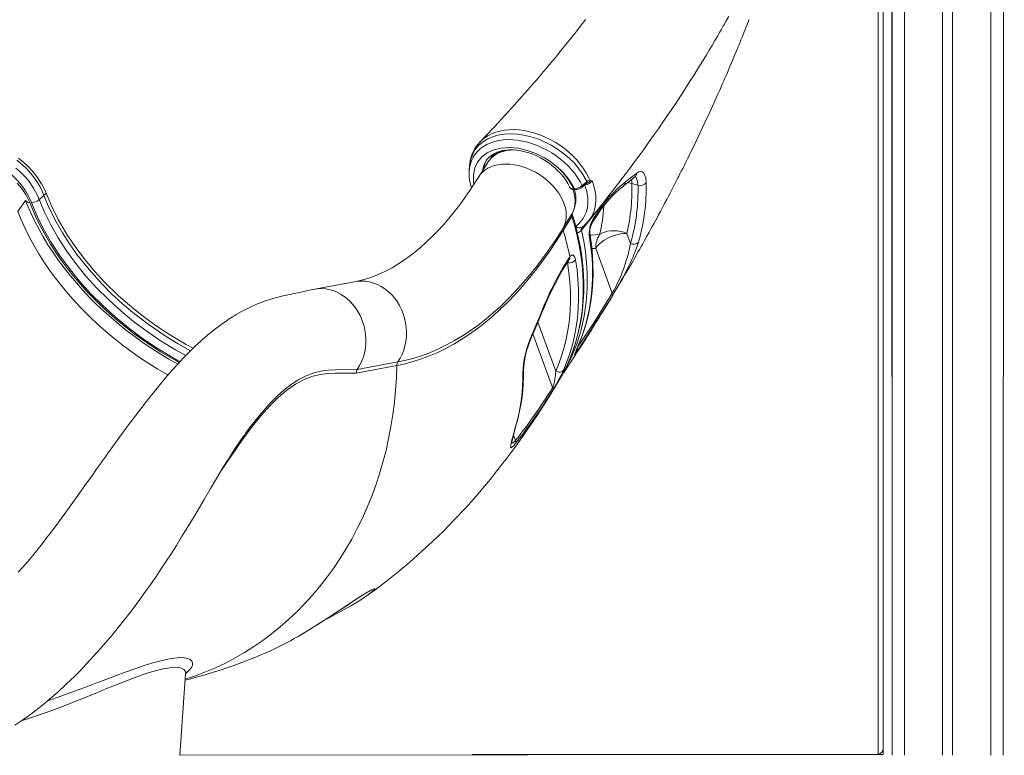
# Model space of a CAD drawing. Units: millimetres. Extents: x 3040 to 28655, y -8330 to 1313.
# Drawn here: x 27857 to 28655, y -1611 to -1016 of the extents above; entities that cross this region are included whole.
import ezdxf

# ---------------------------------------------------------------- set-up
doc = ezdxf.new("R2010")
doc.units = ezdxf.units.MM

msp = doc.modelspace()

# ---------------------------------------------------------------- linework, layer by layer
at = {"color": 7, "linetype": 'Continuous', "lineweight": 15}
for p, q in [((28564.08, 588.52), (28564.08, -1611.48)), ((28574.08, 588.52), (28574.08, -1611.48)), ((28605.08, 588.52), (28605.08, -1611.48)), ((28613.08, 588.52), (28613.08, -1611.48)), ((28644.08, 588.52), (28644.08, -1611.48)), ((28655.08, 588.52), (28654.08, -1611.48)), ((28556.94, -861.48), (28556.94, -1610.83)), ((28563.98, -860.48), (28564.08, -1611.48)), ((28552.85, -1610.76), (28552.85, -880.85)), ((28556.85, -880.85), (28556.85, -1605.86)), ((28236.26, -1131.52), (28229.17, -1142.99)), ((28236.36, -1131.37), (28236.26, -1131.52)), ((28313.02, -1150.03), (28315.66, -1147.74)), ((28315.66, -1147.74), (28316.93, -1146.91)), ((28319.41, -1145.87), (28319.74, -1145.91)), ((28353.26, -1148.3), (28358.25, -1149.68)), ((27878.62, -1156.27), (27876.87, -1158.11)), ((28306.03, -1152.6), (28306.76, -1152.58)), ((28306.83, -1153.36), (28307.56, -1153.34)), ((28297.72, -1184.18), (28304.81, -1172.72)), ((28321.7, -1177.66), (28325.25, -1172.43)), ((28304.67, -1174.97), (28297.58, -1186.44)), ((28318.26, -1178.62), (28318.06, -1178.91)), ((28352.17, -1196.89), (28349.23, -1188.82)), ((28324, -1200.93), (28337.29, -1237.31)), ((28299.13, -1213.76), (28302.43, -1208.46)), ((28302.43, -1208.46), (28303.01, -1207.63)), ((28128.59, -1227.9), (28094.77, -1234.19)), ((28162.75, -1295.75), (28129.8, -1301.87)), ((28130.68, -1299.02), (28163.63, -1292.9)), ((28285.94, -1321.33), (28293.03, -1309.86)), ((28289.57, -1315.09), (28288.94, -1316.12)), ((28289.02, -1313.66), (28289.32, -1313.09)), ((28259.73, -1342.78), (28259.77, -1342.65)), ((28259.73, -1342.78), (28259.73, -1342.78)), ((27986.87, -1611.48), (27991.71, -1545.38)), ((28551.16, -1610.84), (27986.87, -1611.48)), ((28223.95, -1610.85), (28551.16, -1610.84)), ((28552.85, -1610.76), (28556.26, -1610.86))]:
    msp.add_line(p, q, dxfattribs=at)
at = {"color": 8, "linetype": 'Continuous', "lineweight": 15}
for p, q in [((28318.79, -1147.48), (28317.18, -1148.08)), ((27855.65, -1171.02), (27862.02, -1162.22)), ((28320.85, -1200.94), (28324, -1200.93)), ((28300.89, -1212.45), (28301.21, -1212.54)), ((28291.56, -1300.32), (28277.13, -1260.78)), ((28273.14, -1270.15), (28289.02, -1313.66)), ((28309.3, -1281.03), (28309.53, -1280.61)), ((28259, -1356.56), (28257.38, -1352.11))]:
    msp.add_line(p, q, dxfattribs=at)
at = {"color": 7, "linetype": 'Continuous', "lineweight": 15, "flags": 128}
for points in [[(28318.06, -1178.91), (28321.07, -1175.23), (28326.19, -1168.88), (28330.72, -1163.19), (28334.68, -1158.16), (28338.09, -1153.79), (28340.51, -1150.66), (28342.56, -1147.99), (28344.25, -1145.79), (28345.28, -1144.44), (28346.1, -1143.35), (28347.01, -1142.16), (28347.56, -1141.43), (28348.25, -1140.52), (28349.1, -1139.39), (28350.12, -1138.04), (28351.3, -1136.46), (28352.65, -1134.66), (28355.53, -1130.77), (28358.94, -1126.13), (28362.87, -1120.74), (28366.8, -1115.28), (28370.89, -1109.52), (28374.76, -1103.99), (28378.41, -1098.72), (28381.85, -1093.7), (28385.08, -1088.94), (28389.62, -1082.14), (28393.7, -1075.93), (28397.34, -1070.33), (28400.55, -1065.32), (28403.38, -1060.84), (28406.3, -1056.19), (28409.39, -1051.2), (28411.5, -1047.75), (28413.68, -1044.15), (28415.94, -1040.41), (28418.26, -1036.51), (28420.64, -1032.47), (28422.84, -1028.7), (28424.31, -1026.16), (28425.56, -1024), (28426.58, -1022.22), (28427.38, -1020.81), (28427.98, -1019.75), (28428.66, -1018.54), (28430.01, -1016.15), (28431.75, -1013.05)], [(28315.61, -1015.66), (28314.27, -1017.42), (28313.01, -1019.06), (28311.39, -1021.17), (28309.39, -1023.75), (28307.02, -1026.78), (28304.53, -1029.94), (28299.78, -1035.91), (28295.24, -1041.53), (28291.36, -1046.28), (28287.66, -1050.75), (28284.34, -1054.72), (28281.53, -1058.04), (28279.75, -1060.14), (28278.28, -1061.87), (28277.09, -1063.25), (28275.91, -1064.63), (28274.23, -1066.58), (28272.04, -1069.1), (28269.34, -1072.2), (28266.11, -1075.87), (28262.34, -1080.11), (28258.03, -1084.92), (28253.15, -1090.3), (28247.69, -1096.24), (28241.63, -1102.74), (28234.95, -1109.8), (28230.43, -1114.51)], [(28295.58, -1305.29), (28296.75, -1303.53), (28297.72, -1302.09), (28298.39, -1301.07), (28301.18, -1296.87), (28302.13, -1295.44), (28303.25, -1293.74), (28304.55, -1291.76), (28306.03, -1289.5), (28307.55, -1287.17), (28308.79, -1285.26), (28310.48, -1282.65), (28312.68, -1279.24), (28315.14, -1275.4), (28317.18, -1272.2), (28318.84, -1269.58), (28320.28, -1267.31), (28321, -1266.17), (28321.73, -1265.01), (28322.68, -1263.5), (28323.86, -1261.6), (28325.22, -1259.43), (28326.36, -1257.6), (28327.35, -1256), (28328.25, -1254.54), (28329.41, -1252.67), (28330.81, -1250.39), (28333.46, -1246.06), (28335.61, -1242.52), (28337.5, -1239.38), (28339.58, -1235.93), (28342.31, -1231.36), (28344.82, -1227.12), (28347.43, -1222.68), (28350.72, -1217.05), (28353.18, -1212.78), (28355.61, -1208.55), (28358.47, -1203.54), (28359.63, -1201.48), (28360.8, -1199.4), (28362.04, -1197.21), (28363.55, -1194.51), (28365.49, -1191.02), (28367.26, -1187.81), (28368.72, -1185.17), (28369.78, -1183.23), (28371.03, -1180.95), (28372.64, -1177.99), (28373.97, -1175.53), (28374.95, -1173.71), (28375.64, -1172.42), (28376.37, -1171.07), (28377.18, -1169.55), (28378.37, -1167.32), (28379.8, -1164.62), (28381.51, -1161.38), (28382.97, -1158.6), (28384.2, -1156.25), (28385.11, -1154.51), (28385.97, -1152.84), (28387.07, -1150.72), (28388.37, -1148.2), (28389.54, -1145.92), (28390.56, -1143.9), (28391.35, -1142.36), (28392.25, -1140.58), (28393.29, -1138.52), (28394.49, -1136.15), (28395.86, -1133.41), (28397.06, -1131.01), (28398.3, -1128.5), (28399.33, -1126.41), (28400.11, -1124.83), (28400.86, -1123.32), (28401.78, -1121.43), (28405.57, -1113.61), (28408.41, -1107.67), (28412.8, -1098.36), (28416.43, -1090.5), (28419.91, -1082.87), (28422.51, -1077.09), (28423.41, -1075.07), (28424.46, -1072.71), (28425.65, -1070.01), (28426.82, -1067.35), (28427.74, -1065.24), (28428.45, -1063.6), (28429.44, -1061.33), (28430.66, -1058.5), (28431.81, -1055.81), (28432.75, -1053.6), (28433.72, -1051.31), (28434.77, -1048.82), (28435.9, -1046.14), (28437.08, -1043.3), (28438.25, -1040.48), (28439.21, -1038.14), (28439.84, -1036.61), (28440.65, -1034.62), (28441.69, -1032.06), (28442.81, -1029.29), (28443.69, -1027.11), (28444.34, -1025.49), (28445.07, -1023.65), (28445.97, -1021.37), (28447.24, -1018.16), (28448.22, -1015.65)], [(28225.33, -1149.01), (28224.94, -1147.01), (28224.86, -1141.28), (28226, -1135.79), (28228.28, -1131.01), (28231.76, -1126.8), (28236.12, -1123.53), (28241.51, -1121.09), (28247.48, -1119.68), (28254.19, -1119.27), (28261.07, -1119.88), (28268.33, -1121.53), (28275.36, -1124.08), (28282.36, -1127.61), (28286.68, -1130.34), (28290.81, -1133.42), (28290.88, -1133.48)], [(28235.2, -1130.13), (28236.15, -1128.79), (28237.66, -1127.11), (28239.43, -1125.63), (28241.41, -1124.35), (28243.61, -1123.28), (28245.98, -1122.42), (28248.54, -1121.78), (28251.25, -1121.36), (28254.11, -1121.15), (28257.09, -1121.18), (28260.17, -1121.43), (28263.33, -1121.91), (28266.54, -1122.63), (28269.77, -1123.57), (28273.01, -1124.73), (28276.21, -1126.1), (28279.36, -1127.67), (28282.43, -1129.44), (28285.4, -1131.38), (28288.23, -1133.48), (28290.91, -1135.72), (28293.41, -1138.08), (28295.72, -1140.55), (28297.81, -1143.09), (28299.68, -1145.69), (28301.3, -1148.32), (28302.68, -1150.96), (28302.85, -1151.27)], [(27866.67, -1163.77), (27864.61, -1159.06), (27862.02, -1154.39), (27858.85, -1149.88), (27855.16, -1145.68), (27851, -1141.73), (27846.44, -1138.12), (27839.88, -1133.94), (27832.92, -1130.56), (27825.72, -1128.08), (27818.52, -1126.57), (27811.59, -1126.1), (27805.05, -1126.65), (27799.12, -1128.22), (27793.93, -1130.76), (27789.68, -1134.19), (27786.44, -1138.41), (27784.56, -1142.59)], [(28221.95, -1132.4), (28221.74, -1133.92), (28221.66, -1135.01)], [(28221.66, -1135.01), (28221.57, -1136.67), (28221.45, -1138.73)], [(28347.88, -1147.23), (28351.92, -1144.12), (28357.25, -1139.89)], [(28357.25, -1139.89), (28358.87, -1138.9), (28360.39, -1138.59), (28361.76, -1139), (28362.93, -1140.07), (28363.84, -1141.81), (28364.47, -1144.15), (28364.81, -1147.76)], [(27855.29, -1148.13), (27857.85, -1151.1), (27860.15, -1154.18), (27862.18, -1157.33), (27863.9, -1160.54), (27865.32, -1163.77)], [(28229.17, -1142.99), (28226.92, -1146.58), (28222.61, -1153.16), (28218.26, -1159.48), (28213.85, -1165.53), (28209.4, -1171.3), (28204.92, -1176.8), (28200.4, -1182.02), (28195.85, -1186.96), (28191.28, -1191.63), (28186.69, -1196.02), (28182.08, -1200.13), (28177.46, -1203.96), (28172.84, -1207.52), (28168.2, -1210.81), (28163.56, -1213.83), (28158.92, -1216.58), (28154.26, -1219.06), (28149.58, -1221.28), (28144.89, -1223.23), (28140.17, -1224.92), (28135.41, -1226.35), (28130.6, -1227.5), (28128.59, -1227.9)], [(28316.55, -1148.36), (28317.13, -1148.09), (28317.18, -1148.08)], [(28316.93, -1146.91), (28318, -1146.35), (28319.41, -1145.87)], [(28319.74, -1145.91), (28321.13, -1146.33), (28321.13, -1146.34)], [(28355.82, -1142.88), (28356.12, -1142.65), (28356.22, -1142.6)], [(27878.12, -1154.97), (27878.12, -1154.97), (27878.62, -1156.27)], [(28307.92, -1183), (28310.26, -1181.03), (28313.75, -1176.83), (28316.18, -1171.97), (28317.22, -1168.22), (28317.69, -1164.24), (28317.59, -1160.09), (28316.68, -1154.82), (28314.93, -1149.47)], [(28313.04, -1151.22), (28313.7, -1150.64), (28315.68, -1148.93)], [(27862.02, -1162.22), (27863.4, -1165.69), (27866.22, -1172.21), (27869.31, -1178.72), (27872.67, -1185.19), (27876.29, -1191.63), (27880.16, -1198.01), (27884.29, -1204.34), (27888.65, -1210.61), (27893.26, -1216.79), (27898.09, -1222.89), (27903.15, -1228.9), (27908.42, -1234.8), (27913.9, -1240.59), (27919.58, -1246.26), (27925.45, -1251.81), (27931.51, -1257.22), (27937.73, -1262.48), (27944.12, -1267.6), (27950.67, -1272.55), (27957.36, -1277.34), (27964.18, -1281.96), (27971.13, -1286.4), (27978.2, -1290.65), (27985.26, -1294.64)], [(27872.97, -1161.42), (27874.07, -1160.49), (27876.87, -1158.11)], [(28299.25, -1298.65), (28300.78, -1295.49), (28303.41, -1289.44), (28305.77, -1283.24), (28307.85, -1276.91), (28309.63, -1270.45), (28311.14, -1263.86), (28312.35, -1257.16), (28313.27, -1250.35), (28313.9, -1243.44), (28314.24, -1236.44), (28314.28, -1229.34), (28314.04, -1222.17), (28313.49, -1214.94), (28312.66, -1207.63), (28311.53, -1200.28), (28310.11, -1192.88), (28308.4, -1185.44), (28306.41, -1177.98), (28304.99, -1173.23)], [(28321.35, -1179.74), (28323.84, -1176.06), (28324.91, -1174.5)], [(28297.58, -1186.44), (28292.32, -1194.71), (28286.95, -1202.7), (28281.48, -1210.4), (28275.9, -1217.8), (28270.22, -1224.91), (28264.46, -1231.7), (28258.6, -1238.19), (28252.65, -1244.36), (28246.62, -1250.21), (28240.52, -1255.74), (28234.34, -1260.95), (28228.09, -1265.82), (28221.78, -1270.36), (28215.4, -1274.56), (28208.97, -1278.42), (28202.49, -1281.94), (28195.96, -1285.12), (28189.39, -1287.94), (28182.77, -1290.42), (28176.13, -1292.55), (28169.45, -1294.33), (28162.75, -1295.75)], [(28349.23, -1188.82), (28346.7, -1187.89), (28344.07, -1187.21), (28341.4, -1186.78), (28338.73, -1186.62), (28336.12, -1186.73), (28333.6, -1187.1), (28331.23, -1187.74), (28329.05, -1188.62), (28327.1, -1189.73)], [(28309.3, -1281.03), (28313.29, -1270.87), (28316.49, -1260.32), (28318.9, -1249.43), (28320.53, -1237.91), (28321.32, -1226.07), (28321.25, -1214), (28320.79, -1206.46), (28318.97, -1191.72)], [(28309.53, -1280.61), (28311.96, -1274.73), (28314.21, -1268.46), (28316.17, -1262.07), (28317.84, -1255.55), (28319.22, -1248.92), (28320.32, -1242.18), (28321.12, -1235.34), (28321.63, -1228.4), (28321.85, -1221.36), (28321.77, -1214.24), (28321.4, -1207.03), (28320.74, -1199.74), (28319.77, -1192.38), (28319.38, -1190.02)], [(28349.23, -1188.82), (28346.65, -1188.91), (28343.97, -1189.25), (28341.24, -1189.83), (28338.51, -1190.64), (28335.85, -1191.67), (28333.31, -1192.89), (28330.93, -1194.28), (28328.77, -1195.81), (28326.87, -1197.45), (28325.27, -1199.17), (28324, -1200.93)], [(28291.56, -1300.32), (28294.25, -1293.75), (28296.61, -1287.02), (28298.62, -1280.13), (28300.3, -1273.08), (28301.63, -1265.9), (28302.61, -1258.59), (28303.25, -1251.16), (28303.54, -1243.62), (28303.48, -1235.97), (28303.07, -1228.24), (28302.31, -1220.43), (28301.21, -1212.54)], [(28307.7, -1210.22), (28308.83, -1218.24), (28309.6, -1226.2), (28310.01, -1234.07), (28310.07, -1241.85), (28309.78, -1249.53), (28309.13, -1257.09), (28308.13, -1264.53), (28306.77, -1271.84), (28305.07, -1279.01), (28303.02, -1286.03), (28300.62, -1292.88), (28297.88, -1299.56)], [(28298.82, -1215.76), (28301.14, -1212.05), (28302.12, -1210.47)], [(28302.12, -1210.47), (28302.2, -1210.34), (28302.33, -1210.16)], [(28303.01, -1207.63), (28304.39, -1206.5), (28305.72, -1206.47), (28306.83, -1207.54), (28307.59, -1209.62), (28307.7, -1210.22)], [(28094.77, -1234.19), (28089.57, -1235.31), (28084.95, -1236.31), (28080.91, -1237.19), (28077.45, -1237.94), (28074.57, -1238.57), (28072.4, -1239.05), (28070.74, -1239.42), (28069.53, -1239.69), (28068.23, -1239.99), (28066.67, -1240.36), (28064.28, -1240.99), (28061.52, -1241.78), (28058.43, -1242.75), (28056.13, -1243.54), (28054.15, -1244.25), (28052.22, -1244.99), (28049.96, -1245.9), (28047.37, -1247), (28044.96, -1248.09), (28043.12, -1248.96), (28041.69, -1249.66), (28039.58, -1250.73), (28036.85, -1252.18), (28034.51, -1253.49), (28032.67, -1254.56), (28031.19, -1255.45), (28029.56, -1256.45), (28027.03, -1258.07), (28024.5, -1259.75), (28022.26, -1261.29), (28020.16, -1262.79), (28014.89, -1266.76), (28009.71, -1270.96), (28004.52, -1275.46), (27999.21, -1280.37), (27994.21, -1285.26), (27989.8, -1289.78), (27985.55, -1294.32), (27980.79, -1299.6), (27975.5, -1305.7), (27969.66, -1312.69), (27961.5, -1322.82), (27953.45, -1333.21), (27945.49, -1343.79), (27941.77, -1348.83), (27938.09, -1353.87), (27934.69, -1358.55), (27931.84, -1362.51), (27929.53, -1365.73), (27928.22, -1367.56), (27927.16, -1369.04), (27925.9, -1370.8), (27924.3, -1373.04), (27922.36, -1375.78), (27919.27, -1380.12), (27915.55, -1385.35), (27911.46, -1391.11), (27904.36, -1401.08), (27897.55, -1410.57), (27891.13, -1419.42), (27885.93, -1426.49), (27880.4, -1433.84), (27874.36, -1441.62), (27867.8, -1449.75), (27863.87, -1454.43), (27859.78, -1459.14), (27856.08, -1463.26)], [(28130.69, -1299.01), (28132.69, -1295.76), (28134.37, -1292.28), (28135.96, -1287.86), (28137.05, -1283.23), (28137.63, -1278.45), (28137.69, -1273.59), (28137.24, -1268.73), (28136.27, -1263.93), (28134.8, -1259.28), (28132.86, -1254.84), (28130.47, -1250.67), (28127.67, -1246.85), (28124.5, -1243.42), (28121, -1240.43), (28117.24, -1237.94), (28113.27, -1235.98), (28109.14, -1234.58), (28104.91, -1233.75), (28100.66, -1233.52), (28096.44, -1233.89), (28094.77, -1234.19)], [(28337.2, -1239.78), (28333.39, -1246.02), (28317.98, -1270.52), (28308.16, -1285.52)], [(28271.16, -1273.72), (28274.75, -1265.33), (28279.44, -1253.94)], [(28271.22, -1274.66), (28276.74, -1261.73), (28279.56, -1254.95)], [(28308.16, -1285.52), (28307.35, -1286.67), (28306.94, -1287.13), (28306.85, -1287.09), (28306.91, -1286.78), (28307.24, -1285.87), (28307.78, -1284.56), (28308.48, -1282.92), (28309.3, -1281.03)], [(28130.68, -1299.02), (28130.04, -1300.35), (28129.8, -1301.87)], [(28297.88, -1299.56), (28297.42, -1300.12), (28296.81, -1300.57), (28296.08, -1300.89), (28295.24, -1301.07), (28294.33, -1301.1), (28293.39, -1300.98), (28292.46, -1300.72), (28291.56, -1300.32)], [(28299.99, -1297.69), (28299.89, -1297.89), (28296.71, -1303.18)], [(28251.87, -1371.04), (28252.07, -1370.78), (28260.11, -1359.93), (28267.99, -1348.79), (28275.71, -1337.36), (28283.25, -1325.65), (28285.94, -1321.33)], [(28258.78, -1359.22), (28257.53, -1360.73), (28256.55, -1361.74), (28255.85, -1362.28), (28255.38, -1362.41), (28255.03, -1361.88), (28255.09, -1360.6), (28255.49, -1358.51), (28256.15, -1355.85), (28256.99, -1352.73), (28258.29, -1348.03), (28259.73, -1342.78)], [(27853.31, -1587.08), (27859.82, -1582.7), (27865.1, -1578.94), (27870.46, -1574.91), (27875.91, -1570.61), (27881.05, -1566.37), (27885.2, -1562.81), (27888.38, -1559.99), (27890.33, -1558.23), (27892.57, -1556.18), (27895.25, -1553.67), (27898.35, -1550.71), (27901.86, -1547.28), (27905.56, -1543.57), (27914.19, -1534.56), (27923.02, -1524.79), (27931.95, -1514.36), (27940.33, -1504.03), (27947.83, -1494.36), (27954.54, -1485.36), (27957.84, -1480.8), (27960.63, -1476.89), (27962.92, -1473.62), (27965.19, -1470.37), (27967.95, -1466.34), (27971.18, -1461.55), (27975.5, -1455.03), (27979.89, -1448.25), (27984.21, -1441.45), (27988.45, -1434.64), (27994.75, -1424.3), (28000.9, -1414.02), (28006.64, -1404.35), (28011.94, -1395.39), (28016.82, -1387.2), (28021.41, -1379.6), (28024.07, -1375.25), (28026.84, -1370.82), (28029.7, -1366.32), (28032.65, -1361.78), (28035.72, -1357.24), (28037.3, -1354.97)], [(28242.91, -1382.55), (28249.88, -1373.66), (28251.87, -1371.04)], [(28140.81, -1480.55), (28144.87, -1477.65), (28154.49, -1470.38), (28163.99, -1462.82), (28173.37, -1454.97), (28182.63, -1446.82), (28191.77, -1438.37), (28200.79, -1429.62), (28209.67, -1420.57), (28218.43, -1411.21), (28227.05, -1401.56), (28235.54, -1391.6), (28240.01, -1386.1)], [(28240.01, -1386.1), (28240.77, -1385.22), (28242.91, -1382.55)], [(28100.39, -1504.46), (28102.98, -1502.82), (28106.7, -1500.43), (28110.38, -1498.03), (28114.01, -1495.66), (28117.56, -1493.32), (28121, -1491.04), (28124.22, -1488.9), (28127.2, -1486.93), (28129.96, -1485.12), (28132.52, -1483.46), (28134.83, -1481.99), (28136.86, -1480.73), (28138.63, -1479.66), (28140.11, -1478.8), (28141.16, -1478.22), (28141.91, -1477.84), (28142.38, -1477.62), (28142.58, -1477.54), (28142.57, -1477.54)], [(28142.96, -1478.86), (28142.52, -1479.25), (28139.97, -1481.2), (28136.38, -1483.71), (28131.91, -1486.6), (28126.22, -1490.05), (28119.7, -1493.78), (28112.9, -1497.48), (28107.33, -1500.43)], [(28086.01, -1513.28), (28088.01, -1512.1), (28091.74, -1509.85), (28095.48, -1507.55), (28099.23, -1505.2), (28100.39, -1504.46)], [(28104.02, -1502.13), (28104.17, -1502.06), (28107.33, -1500.43)], [(27991.73, -1545.38), (27991.74, -1545.12), (27991.88, -1544.39), (27992.02, -1543.97), (27992.09, -1543.83), (27992.08, -1543.83)]]:
    msp.add_lwpolyline(points, dxfattribs=at)
at = {"color": 8, "linetype": 'Continuous', "lineweight": 15, "flags": 128}
for points in [[(28316.93, -1146.91), (28316.3, -1145.64), (28313.61, -1140.97), (28310.38, -1136.4), (28306.67, -1132.02), (28302.52, -1127.87), (28297.95, -1124), (28293.07, -1120.48), (28287.91, -1117.32), (28282.52, -1114.58), (28277.01, -1112.29), (28271.41, -1110.49), (28265.79, -1109.19), (28260.26, -1108.41), (28254.88, -1108.18), (28249.7, -1108.48), (28244.8, -1109.31), (28240.23, -1110.67), (28236.04, -1112.55), (28232.32, -1114.89), (28229.1, -1117.69), (28226.42, -1120.92), (28224.3, -1124.51), (28222.78, -1128.46), (28221.88, -1132.7), (28221.66, -1135.01)], [(28230.43, -1114.51), (28231.35, -1113.61), (28233.88, -1111.49), (28236.62, -1109.68), (28239.6, -1108.15), (28242.92, -1106.86), (28246.45, -1105.87), (28250.07, -1105.2), (28253.84, -1104.83), (28257.87, -1104.76), (28262, -1105.01), (28266.1, -1105.56), (28270.24, -1106.4), (28274.53, -1107.57), (28278.81, -1109.03), (28282.93, -1110.72), (28286.97, -1112.68), (28291.03, -1114.95), (28294.96, -1117.46), (28298.62, -1120.12), (28302.1, -1122.96), (28305.47, -1126.07), (28308.61, -1129.34), (28311.41, -1132.66), (28313.94, -1136.08), (28316.25, -1139.69), (28318.24, -1143.35), (28319.41, -1145.87)], [(28221.45, -1138.73), (28221.44, -1138.96), (28221.76, -1135.83), (28222.43, -1132.73), (28223.44, -1129.79), (28224.76, -1127.12), (28226.37, -1124.63), (28228.35, -1122.28), (28230.62, -1120.15), (28233.11, -1118.33), (28235.86, -1116.74), (28238.92, -1115.38), (28242.21, -1114.3), (28245.59, -1113.54), (28249.13, -1113.05), (28252.92, -1112.84), (28256.83, -1112.93), (28260.72, -1113.31), (28264.66, -1113.96), (28268.76, -1114.92), (28272.86, -1116.16), (28276.82, -1117.64), (28280.73, -1119.36), (28284.67, -1121.38), (28288.5, -1123.64), (28292.07, -1126.04), (28295.48, -1128.63), (28298.81, -1131.47), (28301.92, -1134.47), (28304.71, -1137.52), (28307.26, -1140.68), (28309.61, -1144.02), (28311.67, -1147.43), (28313.02, -1150.03)], [(28257.81, -1121.16), (28254.93, -1121.3), (28251.82, -1121.72), (28248.89, -1122.42), (28246.14, -1123.38), (28243.61, -1124.61), (28241.31, -1126.09), (28239.28, -1127.8), (28237.52, -1129.73), (28236.36, -1131.37)], [(27876.87, -1158.11), (27875.44, -1154.6), (27873.77, -1151.11), (27871.71, -1147.57), (27869.35, -1144.1), (27866.33, -1140.28), (27862.96, -1136.61), (27859.13, -1132.99), (27855.01, -1129.61)], [(27856.17, -1127.92), (27860.22, -1131.17), (27864, -1134.62), (27867.6, -1138.41), (27870.84, -1142.36), (27874.95, -1148.52), (27878.12, -1154.97), (27878.12, -1154.97), (27878.12, -1154.97)], [(28229.17, -1142.99), (28230.43, -1141.2), (28232.18, -1139.27), (28234.22, -1137.55), (28236.51, -1136.08), (28239.05, -1134.85), (28241.79, -1133.88), (28244.73, -1133.19), (28247.83, -1132.77), (28251.07, -1132.62), (28254.42, -1132.76), (28257.85, -1133.18), (28261.32, -1133.87), (28264.81, -1134.83), (28268.29, -1136.05), (28271.72, -1137.53), (28275.08, -1139.23), (28278.32, -1141.16), (28281.44, -1143.3), (28284.39, -1145.62), (28287.15, -1148.1), (28289.7, -1150.73), (28292.01, -1153.47), (28294.06, -1156.31), (28295.84, -1159.22), (28297.33, -1162.17), (28298.51, -1165.13), (28299.37, -1168.09), (28299.92, -1171.01), (28300.13, -1173.87), (28300.02, -1176.64), (28299.57, -1179.3), (28298.81, -1181.82), (28297.72, -1184.18)], [(27854.15, -1135.84), (27857.72, -1138.99), (27861.14, -1142.44), (27864.25, -1146.06), (27868.49, -1152.11), (27871.81, -1158.51), (27872.97, -1161.42)], [(28315.66, -1147.74), (28315.78, -1148.06), (28315.85, -1148.35), (28315.85, -1148.6), (28315.79, -1148.8), (28315.68, -1148.93)], [(28316.93, -1146.91), (28316.98, -1147.22), (28316.98, -1147.51), (28316.95, -1147.77), (28316.87, -1148), (28316.76, -1148.18), (28316.62, -1148.32), (28316.55, -1148.36)], [(28321.13, -1146.34), (28323.04, -1152.29), (28324.01, -1158.14), (28324.1, -1162.74), (28323.55, -1167.16), (28322.4, -1171.31), (28320.73, -1174.97), (28318.53, -1178.33), (28318.26, -1178.62)], [(28349.69, -1147.63), (28350.69, -1147.77), (28353.26, -1148.3)], [(28353, -1144.95), (28353.18, -1146.4), (28353.26, -1148.3)], [(28358.25, -1149.68), (28357.96, -1146.84), (28357.44, -1145.02), (28356.67, -1143.64), (28355.82, -1142.88)], [(27878.62, -1156.27), (27883.17, -1166.94), (27888.52, -1177.6), (27896.09, -1190.46), (27904.75, -1203.07), (27911.28, -1211.54), (27918.29, -1219.82), (27925.73, -1227.9), (27937.31, -1239.24), (27949.7, -1249.99), (27958.62, -1257), (27967.85, -1263.67), (27977.36, -1269.99), (27991.65, -1278.54), (27997.8, -1281.74)], [(28302.85, -1151.27), (28302.85, -1151.34), (28303.63, -1152.12), (28304.95, -1152.54), (28306.03, -1152.6)], [(28304.81, -1172.72), (28305.9, -1170.36), (28306.67, -1167.83), (28307.11, -1165.17), (28307.22, -1162.4), (28307.01, -1159.54), (28306.47, -1156.62), (28305.6, -1153.67), (28306.03, -1152.6)], [(28313.02, -1150.03), (28313.14, -1150.35), (28313.2, -1150.64), (28313.2, -1150.89), (28313.14, -1151.09), (28313.04, -1151.22)], [(27865.32, -1163.77), (27868.11, -1170.57), (27871.21, -1177.36), (27874.62, -1184.13), (27878.33, -1190.86), (27882.32, -1197.54), (27886.6, -1204.17), (27891.16, -1210.72), (27895.99, -1217.2), (27901.07, -1223.58), (27906.41, -1229.86), (27911.99, -1236.02), (27917.81, -1242.06), (27923.84, -1247.96), (27930.09, -1253.72), (27936.55, -1259.32), (27943.19, -1264.75), (27950.01, -1270.02), (27957, -1275.09), (27964.15, -1279.98), (27971.44, -1284.67), (27978.86, -1289.14), (27986.4, -1293.4), (27987.06, -1292.71)], [(27987.06, -1292.71), (27980.13, -1288.88), (27968.15, -1281.53), (27956.56, -1273.63), (27945.35, -1265.21), (27934.58, -1256.31), (27924.35, -1247.01), (27914.72, -1237.36), (27905.69, -1227.35), (27897.29, -1217.02), (27889.56, -1206.44), (27882.57, -1195.67), (27876.35, -1184.79), (27871.14, -1174.3), (27866.67, -1163.77)], [(27872.97, -1161.42), (27877.32, -1171.67), (27882.38, -1181.88), (27888.44, -1192.47), (27895.25, -1202.95), (27902.77, -1213.25), (27910.95, -1223.31), (27919.73, -1233.04), (27929.11, -1242.44), (27939.07, -1251.49), (27949.55, -1260.15), (27960.46, -1268.35), (27971.75, -1276.03), (27983.4, -1283.18), (27991.75, -1287.78)], [(27995.59, -1283.91), (27985.65, -1278.34), (27975.88, -1272.35), (27962.08, -1262.96), (27948.9, -1252.84), (27940.27, -1245.51), (27932, -1237.89), (27924.13, -1230.02), (27913.4, -1218.12), (27903.63, -1205.81), (27897.52, -1197.17), (27891.9, -1188.39), (27886.81, -1179.52), (27881.46, -1168.87), (27876.87, -1158.11)], [(27855.65, -1171.02), (27858.44, -1177.91), (27861.54, -1184.78), (27864.94, -1191.63), (27868.63, -1198.45), (27872.62, -1205.22), (27876.89, -1211.93), (27881.43, -1218.58), (27886.25, -1225.15), (27891.33, -1231.63), (27896.66, -1238.01), (27902.23, -1244.28), (27908.04, -1250.43), (27914.08, -1256.45), (27920.33, -1262.32), (27926.78, -1268.04), (27933.43, -1273.61), (27940.26, -1279), (27947.27, -1284.22), (27954.43, -1289.24), (27961.74, -1294.07), (27969.19, -1298.7), (27976.76, -1303.12), (27977.44, -1303.5)], [(28329.22, -1165.07), (28325.85, -1169.42), (28312.48, -1186.09)], [(28299.25, -1298.65), (28302.13, -1292.41), (28304.73, -1285.94), (28307.01, -1279.32), (28308.97, -1272.55), (28310.61, -1265.64), (28311.92, -1258.59), (28312.9, -1251.42), (28313.56, -1244.14), (28313.88, -1236.75), (28313.88, -1229.26), (28313.54, -1221.69), (28312.88, -1214.04), (28311.89, -1206.33), (28310.57, -1198.55), (28308.93, -1190.73), (28306.96, -1182.86), (28304.67, -1174.97)], [(28312.48, -1186.09), (28314.27, -1195), (28315.64, -1203.85), (28316.59, -1212.67), (28317.1, -1221.39), (28317.1, -1233.1), (28316.3, -1244.57), (28314.69, -1255.76), (28312.2, -1266.94), (28308.87, -1277.77), (28304.71, -1288.18), (28299.99, -1297.69)], [(28327.1, -1189.73), (28320.27, -1190.12), (28319.38, -1190.02)], [(28163.63, -1292.9), (28170.29, -1291.48), (28176.93, -1289.72), (28183.54, -1287.6), (28190.12, -1285.13), (28196.66, -1282.32), (28203.15, -1279.16), (28209.6, -1275.66), (28215.99, -1271.82), (28222.33, -1267.64), (28228.61, -1263.13), (28234.83, -1258.28), (28240.97, -1253.11), (28247.04, -1247.61), (28253.04, -1241.79), (28258.95, -1235.65), (28264.78, -1229.2), (28270.51, -1222.44), (28276.16, -1215.38), (28281.7, -1208.01), (28284.58, -1204.03)], [(28301.21, -1212.54), (28301.11, -1212.23), (28300.89, -1212.45)], [(28128.59, -1227.9), (28130.91, -1227.56), (28134.18, -1227.4), (28137.46, -1227.59), (28140.73, -1228.13), (28143.96, -1229.02), (28147.12, -1230.25), (28150.18, -1231.81), (28153.11, -1233.69), (28155.88, -1235.87), (28158.48, -1238.33), (28160.87, -1241.04), (28163.05, -1243.99), (28164.98, -1247.15), (28166.65, -1250.49), (28168.04, -1253.97), (28169.15, -1257.58), (28169.97, -1261.27), (28170.48, -1265.01), (28170.68, -1268.77), (28170.57, -1272.52), (28170.15, -1276.22), (28169.42, -1279.84), (28168.39, -1283.35), (28167.08, -1286.72), (28165.49, -1289.91), (28163.63, -1292.9)], [(28309.3, -1281.03), (28322.9, -1260.49), (28337.29, -1237.31)], [(28162.75, -1295.75), (28162.43, -1305.76), (28161.8, -1315.72), (28160.87, -1325.64), (28159.62, -1335.49), (28158.07, -1345.27), (28156.21, -1354.96), (28154.06, -1364.55), (28151.6, -1374.04), (28148.84, -1383.39), (28145.8, -1392.62), (28142.46, -1401.69), (28138.84, -1410.61), (28134.94, -1419.36), (28130.77, -1427.93), (28126.32, -1436.31), (28121.61, -1444.48), (28116.64, -1452.45), (28111.42, -1460.19), (28105.95, -1467.71), (28100.24, -1474.98), (28094.3, -1482), (28088.14, -1488.77), (28081.76, -1495.27), (28075.17, -1501.49), (28068.38, -1507.43), (28061.4, -1513.08), (28054.23, -1518.43), (28046.89, -1523.48), (28039.39, -1528.22), (28031.73, -1532.64), (28023.92, -1536.74), (28015.98, -1540.52), (28007.91, -1543.96), (27999.72, -1547.06), (27991.43, -1549.83), (27991.33, -1550.56)], [(28045.6, -1343.6), (28052.49, -1334.87), (28060.15, -1326.19), (28065.81, -1320.51), (28071.51, -1315.45), (28077.27, -1311.04), (28083.29, -1307.21), (28089.37, -1304.13), (28095.49, -1301.81), (28101.34, -1300.39), (28107.21, -1299.63), (28113.06, -1299.32), (28130.69, -1299.01)], [(28129.8, -1301.87), (28118.93, -1301.98), (28112.92, -1302.06), (28106.9, -1302.33), (28100.88, -1303.05), (28094.86, -1304.46), (28087.77, -1307.21), (28080.71, -1311.03), (28073.69, -1315.87), (28066.75, -1321.68), (28059.9, -1328.39), (28052.36, -1336.87), (28044.81, -1346.33), (28037.24, -1356.61), (28029.62, -1367.57), (28020.84, -1380.62), (28020.27, -1381.48)], [(28260.2, -1341.86), (28260.11, -1342.13), (28259.73, -1342.78)], [(28260.2, -1341.86), (28260.11, -1342.13), (28259.73, -1342.78)], [(28260.24, -1341.7), (28260.15, -1342), (28259.77, -1342.65)], [(28255.8, -1358.85), (28255.99, -1358.33), (28256.46, -1358.49), (28257.12, -1358.29), (28257.74, -1357.85), (28258.52, -1357.11), (28259, -1356.56)], [(28096.35, -1507), (28101.45, -1503.78), (28105.75, -1501.02), (28109.99, -1498.27), (28114.25, -1495.47), (28118.39, -1492.73), (28122.45, -1490.04), (28126.32, -1487.47), (28130.11, -1484.98), (28133.61, -1482.71), (28137.69, -1480.15), (28141.08, -1478.15), (28143.46, -1476.94), (28144.28, -1476.62), (28144.8, -1476.51), (28144.97, -1476.83), (28144.18, -1477.79), (28142.96, -1478.86)], [(28086.01, -1513.28), (28091.13, -1510.21), (28096.35, -1507)], [(27879.97, -1567.26), (27890.51, -1563.62), (27901.54, -1559.64), (27912.26, -1555.64), (27920.2, -1552.64), (27927.91, -1549.71), (27935.47, -1546.86), (27942.75, -1544.16), (27950.6, -1541.35), (27958.01, -1538.84), (27965.09, -1536.64), (27971.6, -1534.86), (27977.35, -1533.56), (27982.45, -1532.73), (27986.96, -1532.37), (27990.7, -1532.5), (27993.4, -1533.02), (27995.42, -1533.89), (27996.76, -1535.12), (27997.38, -1536.62), (27997.25, -1538.43), (27996.34, -1540.43), (27994.62, -1542.62), (27992.11, -1544.88), (27991.73, -1545.38)], [(27991.71, -1545.38), (27991.72, -1544.78), (27991.3, -1543.24), (27990.22, -1541.96), (27988.41, -1540.99), (27985.91, -1540.39), (27982.6, -1540.22), (27978.58, -1540.52), (27973.71, -1541.35), (27968.16, -1542.69), (27962.2, -1544.44), (27955.72, -1546.61), (27948.56, -1549.22), (27940.97, -1552.16), (27934.16, -1554.89), (27927.1, -1557.76), (27919.69, -1560.8), (27912.06, -1563.92), (27902.09, -1567.93), (27891.84, -1571.92), (27881.1, -1575.92), (27870.16, -1579.75), (27860.4, -1582.92), (27858.79, -1583.4)]]:
    msp.add_lwpolyline(points, dxfattribs=at)
at = {"color": 7, "linetype": 'Continuous', "lineweight": 15}
for centre, radius, start, end in [((28251.98, -1135.68), 30.22, 135.51972, 173.76005), ((28255.94, -1144), 23.3, 106.44587, 147.15784), ((28255.74, -1140.59), 34.34, 176.88341, 199.44399), ((28255.99, -1178.63), 57.06, 27.15837, 52.30701), ((28256.21, -1176.51), 55.26, 25.64255, 51.1465), ((28314.77, -1141.44), 8.03, 271.12168, 322.42715), ((28317.61, -1150.94), 2.78, 112.4777, 133.84801), ((28317.22, -1145.95), 2.19, 315.7004, 1.99167), ((28316.09, -1138.92), 8.97, 287.51924, 304.24275), ((28414.37, -1229.71), 105.95, 128.8717, 147.26803), ((28187.2, -941.12), 262.94, 307.25309, 309.88706), ((28200.67, -1153.58), 152.68, 346.65406, 1.98174), ((28360.11, -1143.89), 6.09, 252.18995, 320.44494), ((28209.42, -1152.18), 155.45, 343.70204, 1.62991), ((28306.23, -1149.67), 3.73, 205.2478, 279.39638), ((28283.18, -1160.68), 24.76, 331.23737, 17.19408), ((28306.04, -1141.88), 10.73, 273.82259, 310.55622), ((28307.47, -1144.99), 8.35, 270.63519, 311.78376), ((28411.92, -1230.44), 103.44, 129.32261, 147.263), ((28206.13, -1154.09), 152.19, 343.6648, 1.65876), ((27866.4, -1153.43), 10.35, 271.52164, 309.41555), ((28307.39, -1174.01), 2.89, 153.40736, 199.50804), ((28306.41, -1172.66), 1.52, 177.32664, 201.8041), ((28296.31, -1161.49), 27.84, 306.45154, 322.0132), ((28339.89, -1188.48), 21.16, 149.23321, 188.79566), ((28335.52, -1187.73), 16.27, 150.58727, 188.04113), ((27980.47, -988.33), 372.84, 324.65287, 328.31136), ((28300.3, -1185.48), 2.89, 153.40756, 199.50785), ((28090.25, -1250.87), 217.11, 11.48697, 17.26251), ((28345.81, -1200.94), 21.81, 149.06693, 179.97381), ((28354.74, -1192.47), 5.12, 239.83118, 319.24658), ((28227.96, -1174.1), 126.29, 329.96239, 349.6007), ((28302.53, -1206), 6.67, 258.58621, 320.78201), ((28522.42, -1348.1), 260.59, 148.96865, 158.8183), ((28518.41, -1348.02), 256.34, 148.93887, 158.71037), ((28067.37, -1073.96), 316.71, 328.4288, 333.63834), ((28334.62, -1238.46), 2.9, 332.9768, 23.2719), ((28342.6, -1303.95), 77.58, 157.0623, 178.40878), ((28335.66, -1302.32), 70.12, 156.77015, 178.36996), ((28412.02, -1311.93), 107.17, 163.00573, 165.72799), ((28167.93, -1295.79), 5.18, 146.10907, 179.62195), ((28111.93, -1301.58), 153.64, 344.86142, 0.46758), ((28253.42, -1300.19), 38.15, 340.23464, 359.80888), ((28160.68, -1236.1), 151.17, 328.50083, 335.17705), ((28178.56, -1239.09), 134.58, 328.27202, 333.72938), ((28107.04, -1302.12), 158.02, 345.13921, 0.11674), ((27892.02, -1070.51), 466.76, 321.78959, 328.25143), ((27897.32, -1071.55), 460.49, 321.76143, 328.28016), ((28286.28, -1314.8), 2.97, 333.69267, 22.65151), ((28287.58, -1314.33), 2.13, 339.19769, 35.56013), ((28203.27, -1467.39), 200.46, 141.86317, 145.88734), ((28463.55, -1403.61), 212.52, 163.10772, 167.8422), ((28255.68, -1357.62), 3.49, 332.7332, 17.71999), ((27958.12, -1302.27), 246.74, 294.49172, 301.21843), ((27893.53, -1153.85), 408.59, 283.84949, 294.10665), ((28551.78, -1605.81), 5.07, 263.03042, 282.17539), ((28551.78, -1605.8), 5.07, 282.19478, 359.35346), ((28556.4, -1605.81), 5.06, 268.35391, 276.12692)]:
    msp.add_arc(centre, radius, start, end, dxfattribs=at)
at = {"color": 8, "linetype": 'Continuous', "lineweight": 15}
for centre, radius, start, end in [((28254.41, -1138.87), 18.94, 122.41488, 146.12812), ((28251.76, -1140.42), 19.49, 148.12962, 171.88067), ((28252.75, -1139.09), 19.71, 152.93437, 172.22165), ((28353.23, -1139.8), 4.02, 309.98854, 358.72277), ((28343.86, -1147.27), 4.02, 308.59426, 0.54942), ((28307.01, -1152.37), 1.01, 193.28711, 260.01939), ((28307.74, -1152.34), 1.01, 193.53745, 259.7668), ((27864.92, -1160.32), 3.47, 213.19597, 276.54628), ((28322.65, -1173.06), 2.68, 327.53994, 13.6471), ((28209.03, -1160.44), 121.66, 346.07059, 357.0454), ((28302.93, -1173.75), 2.13, 325.00174, 14.21555), ((28319.1, -1178.29), 2.67, 327.15582, 13.65018), ((28310.91, -1180.53), 3.88, 219.57817, 300.12665), ((28307.71, -1182.34), 6.07, 282.81727, 321.78582), ((28314.43, -1185.29), 2.11, 138.26754, 202.27146), ((28317.13, -1190.33), 2.31, 323.04258, 8.12373), ((28236.51, -1158.08), 127.81, 333.75769, 342.83002), ((28299.81, -1209.09), 2.69, 329.26499, 13.57681), ((28299.76, -1208.11), 3.29, 321.46001, 8.47382), ((28296.52, -1214.39), 2.69, 329.12998, 13.41232), ((28278.48, -1254.57), 1.15, 340.50566, 33.01398), ((28270.2, -1274.25), 1.1, 338.1, 29.04006), ((28305.46, -1284.14), 3.03, 332.96019, 15.06449), ((28263.11, -1300.31), 2.45, 322.48196, 359.55447), ((28171.96, -1250.83), 134.02, 328.26227, 331.35038)]:
    msp.add_arc(centre, radius, start, end, dxfattribs=at)

doc.saveas('drawing.dxf')
